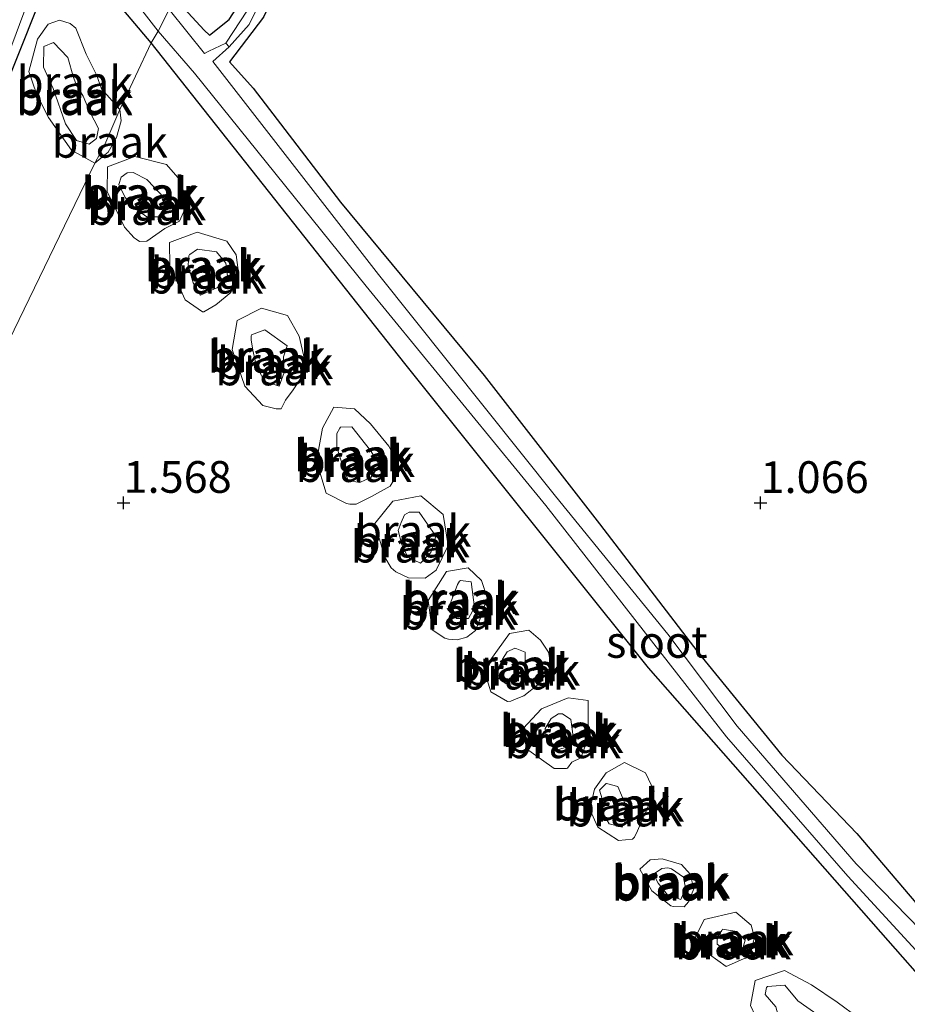
# Model space of a CAD drawing. Units: metres. Extents: x 259992 to 265230, y 591311 to 594003.
# Drawn here: x 262142 to 262212, y 592410 to 592488 of the extents above; entities that cross this region are included whole.
import ezdxf
from ezdxf.enums import TextEntityAlignment as Align

# ---------------------------------------------------------------- set-up
doc = ezdxf.new("R2010")
doc.units = ezdxf.units.M
doc.layers.get('0').update_dxf_attribs({"lineweight": 25})
doc.layers.add('B-ME-GW-HOOGTEPUNT-S-B1', color=10, linetype='Continuous')
doc.layers.add('B-ME-GW-INSTEEKWATERGANG-L-B1', color=10, linetype='Continuous')
for name, color, linetype, lineweight in [('B-ME-GW-KRUINLIJN-L-B1', 93, 'Continuous', 18), ('B-ME-GW-TEENLIJN-L-B1', 93, 'Continuous', 18), ('B-ME-IE-GRASLAND-GV-B6', 93, 'Continuous', 18), ('B-ME-IE-GRONDWERKLIJN-GROND_NIETINGERICHT-GV-B6', 253, 'Continuous', 18), ('B-ME-IE-HULPGEOMETRIE-L-B1', 53, 'Continuous', 18), ('B-ME-OG-WATER-GV-B6', 153, 'Continuous', 18)]:
    doc.layers.add(name, color=color, linetype=linetype, lineweight=lineweight)
doc.styles.add('NLCS-ISO', font='NLCS-ISO.TTF')

# ---------------------------------------------------------------- blocks, each defined once
blk = doc.blocks.new('hoogtepunt')
for p, q in [((-0.5, 0), (0.5, 0)), ((0, 0.5), (0, -0.5))]:
    blk.add_line(p, q)

msp = doc.modelspace()

# ---------------------------------------------------------------- linework, layer by layer
at = {"layer": 'B-ME-GW-INSTEEKWATERGANG-L-B1'}
for points in [[(262153.912, 592489.54, 1.147), (262154.675, 592488.773, 1.315), (262156.256, 592487.053, 1.447), (262156.657, 592486.67, 1.453), (262158.219, 592487.905, 1.387), (262159.142, 592489.313, 1.339), (262160.786, 592492.899, 1.279), (262163.041, 592498.255, 1.207), (262165.15, 592503.16, 1.095), (262171.012, 592517.253, 0.909), (262176.855, 592531.176, 0.795), (262182.254, 592545.084, 0.833)], [(262184.499, 592544.1, 0.912), (262180.361, 592533.442, 0.91), (262175.466, 592520.677, 0.922), (262170.947, 592509.949, 0.968), (262166.961, 592501.166, 1.024), (262163.43, 592493.33, 1.07), (262160.911, 592488.095, 1.196), (262158.238, 592484.563, 1.23), (262160.114, 592482.489, 1.312), (262166.992, 592473.524, 1.336), (262178.29, 592459.867, 1.382), (262187.366, 592448.183, 1.244), (262195.125, 592438.098, 1.262), (262201.716, 592429.982, 1.182), (262207.626, 592423.81, 1.154), (262218.724, 592410.761, 1.148)], [(262152.065, 592486.078, 1.3), (262148.633, 592490.175, 1.562), (262146.545, 592492.677, 1.626), (262145.482, 592493.756, 1.676), (262144.732, 592493.415, 1.652), (262143.704, 592490.416, 1.588), (262141.059, 592483.763, 1.622), (262138.702, 592476.545, 1.628), (262133.784, 592463.4, 1.842), (262129.579, 592452.396, 1.786), (262123.36, 592436.454, 1.94), (262118.403, 592423.302, 1.882), (262118.128, 592422.281, 1.74), (262117.269, 592420.733, 1.84), (262112.865, 592409.756, 2.064), (262104.017, 592388.604, 2.002), (262097.573, 592373.13, 1.856)], [(262213.955, 592410.997, 1.224), (262209.525, 592416.052, 1.184), (262191.216, 592436.864, 1.348), (262172.055, 592460.813, 1.412), (262152.065, 592486.078, 1.3)]]:
    msp.add_polyline3d(points, dxfattribs=at)
at = {"layer": 'B-ME-GW-KRUINLIJN-L-B1'}
for points in [[(262147.258, 592480.636, 2.44), (262146.935, 592481.381, 2.342), (262146.715, 592481.866, 2.336), (262146.187, 592482.733, 2.336), (262145.967, 592483.332, 2.328), (262145.517, 592484.908, 2.324), (262144.397, 592486.099, 2.344), (262143.635, 592485.781, 2.382), (262143.598, 592484.156, 2.422), (262144.371, 592482.475, 2.396), (262145.335, 592479.697, 2.356), (262146.189, 592478.385, 2.358), (262147.188, 592478.098, 2.36), (262147.78, 592478.528, 2.372), (262147.926, 592479.328, 2.406), (262147.258, 592480.636, 2.44)], [(262151.742, 592475.298, 2.168), (262150.712, 592475.83, 2.09), (262150.703, 592475.854, 2.086), (262150.177, 592475.836, 2.086), (262149.703, 592475.496, 2.086), (262149.537, 592474.916, 2.11), (262150.024, 592473.896, 2.162), (262150.923, 592472.946, 2.192), (262151.729, 592472.358, 2.218), (262152.651, 592472.373, 2.218), (262153.229, 592473.243, 2.202), (262152.851, 592474.113, 2.208), (262151.742, 592475.298, 2.168)], [(262155.718, 592469.813, 2.16), (262155.108, 592469.396, 2.176), (262155.092, 592469.404, 2.176), (262155.047, 592469.305, 2.176), (262154.99, 592468.574, 2.224), (262155.386, 592467.179, 2.276), (262155.97, 592466.195, 2.31), (262157.302, 592466.798, 2.352), (262158.104, 592467.506, 2.336), (262157.958, 592468.707, 2.312), (262157.222, 592469.622, 2.278), (262155.718, 592469.813, 2.16)], [(262161.01, 592463.467, 2.276), (262159.978, 592463.083, 2.216), (262159.949, 592462.977, 2.216), (262159.935, 592462.685, 2.216), (262160.084, 592461.881, 2.21), (262160.363, 592460.579, 2.238), (262161.018, 592459.402, 2.28), (262162.14, 592459.028, 2.302), (262162.533, 592460.102, 2.26), (262162.483, 592461.338, 2.284), (262162.778, 592462.199, 2.284), (262161.01, 592463.467, 2.276)], [(262167.876, 592455.821, 2.114), (262166.97, 592455.799, 2.124), (262166.94, 592455.733, 2.124), (262166.687, 592455.311, 2.132), (262166.7, 592454.21, 2.15), (262167.197, 592452.689, 2.232), (262167.582, 592451.617, 2.382), (262168.502, 592451.454, 2.35), (262169.395, 592451.881, 2.28), (262170.051, 592452.834, 2.184), (262169.34, 592453.976, 2.154), (262167.876, 592455.821, 2.114)], [(262173.165, 592449.118, 2.086), (262172.542, 592449.105, 2.278), (262172.387, 592449.116, 2.278), (262172.03, 592448.902, 2.278), (262171.759, 592448.309, 2.276), (262171.521, 592447.662, 2.294), (262171.801, 592446.578, 2.34), (262172.273, 592445.566, 2.362), (262173.276, 592445.106, 2.25), (262174.091, 592445.927, 2.158), (262174.484, 592447.219, 2.088), (262173.165, 592449.118, 2.086)], [(262177.278, 592443.63, 2.186), (262176.432, 592443.739, 2.2), (262176.361, 592443.672, 2.196), (262176.184, 592443.415, 2.194), (262175.859, 592442.489, 2.196), (262175.508, 592441.635, 2.226), (262176.113, 592440.74, 2.248), (262177.052, 592440.748, 2.182), (262177.524, 592441.606, 2.164), (262177.278, 592443.63, 2.186)], [(262181.522, 592438.082, 2.132), (262180.85, 592438.351, 2.214), (262180.71, 592438.395, 2.214), (262180.104, 592438.115, 2.214), (262179.743, 592437.544, 2.22), (262179.433, 592436.91, 2.246), (262179.255, 592436.175, 2.326), (262180.028, 592435.602, 2.404), (262181.051, 592435.531, 2.324), (262181.506, 592436.438, 2.214), (262181.522, 592438.082, 2.132)], [(262185.127, 592432.787, 2.356), (262184.456, 592433.234, 2.31), (262184.133, 592433.223, 2.308), (262183.57, 592432.864, 2.322), (262183.094, 592432.087, 2.346), (262183.177, 592431.312, 2.384), (262184.002, 592430.377, 2.416), (262184.908, 592430.658, 2.45), (262185.294, 592431.457, 2.456), (262185.127, 592432.787, 2.356)], [(262188.82, 592427.512, 2.208), (262187.919, 592427.75, 2.243), (262187.897, 592427.756, 2.242), (262187.373, 592427.22, 2.242), (262187.582, 592426.547, 2.242), (262187.65, 592425.958, 2.232), (262187.568, 592425.518, 2.24), (262188.134, 592424.582, 2.266), (262189.164, 592424.309, 2.288), (262189.542, 592425.091, 2.332), (262189.393, 592426.155, 2.312), (262188.82, 592427.512, 2.208)], [(262193.986, 592420.367, 2.236), (262193.032, 592421.023, 2.178), (262192.747, 592421.094, 2.172), (262192.27, 592421.054, 2.17), (262191.629, 592420.611, 2.162), (262191.994, 592419.887, 2.17), (262192.737, 592418.989, 2.18), (262193.762, 592418.619, 2.198), (262194.145, 592419.498, 2.23), (262193.986, 592420.367, 2.236)], [(262198.196, 592416.089, 2.184), (262197.064, 592416.27, 2.15), (262197.002, 592416.178, 2.146), (262196.631, 592415.672, 2.146), (262196.643, 592415.089, 2.142), (262197.158, 592414.694, 2.146), (262197.874, 592414.345, 2.152), (262198.582, 592414.499, 2.15), (262198.842, 592415.415, 2.154), (262198.196, 592416.089, 2.184)], [(262201.958, 592411.877, 2.038), (262200.61, 592411.758, 1.942), (262200.515, 592411.682, 1.92), (262200.42, 592411.128, 1.882), (262201.255, 592410.169, 1.888), (262201.644, 592408.717, 1.948), (262203.01, 592406.657, 1.992), (262205.205, 592405.671, 1.968), (262207.499, 592404.64, 1.972), (262208.425, 592404.793, 1.996), (262207.835, 592406.416, 2.082), (262206.659, 592408.15, 2.188), (262204.655, 592409.466, 2.086), (262202.98, 592410.632, 1.906), (262201.958, 592411.877, 2.038)]]:
    msp.add_polyline3d(points, dxfattribs=at)
at = {"layer": 'B-ME-GW-TEENLIJN-L-B1'}
for points in [[(262149.595, 592480.82, 1.29), (262148.156, 592482.438, 1.574), (262147.762, 592483.545, 1.576), (262146.95, 592485.163, 1.602), (262146.151, 592487.229, 1.69), (262145.684, 592487.587, 1.69), (262144.844, 592487.841, 1.688), (262143.974, 592487.539, 1.696), (262143.123, 592486.365, 1.702), (262142.443, 592483.8, 1.716), (262143.041, 592482.044, 1.7), (262143.985, 592480.195, 1.676), (262145.808, 592477.627, 1.628), (262147.634, 592476.584, 1.396)], [(262147.634, 592476.584, 1.396), (262148.565, 592477.351, 1.728), (262148.695, 592477.46, 1.722), (262149.353, 592478.621, 1.592), (262149.699, 592479.92, 1.502), (262149.595, 592480.82, 1.29)], [(262149.967, 592471.553, 1.464), (262150.732, 592470.705, 1.556), (262150.882, 592470.597, 1.556), (262151.163, 592470.428, 1.556), (262151.745, 592470.44, 1.556), (262153.144, 592471.451, 1.556), (262154.306, 592472.033, 1.554), (262154.908, 592473.389, 1.54), (262154.351, 592475.257, 1.464), (262153.281, 592476.484, 1.42), (262150.79, 592477.128, 1.416), (262148.639, 592476.302, 1.422), (262148.608, 592474.366, 1.42), (262149.967, 592471.553, 1.464)], [(262154.751, 592465.837, 1.454), (262156.111, 592464.896, 1.55), (262156.225, 592464.883, 1.548), (262157.161, 592465.449, 1.546), (262158.352, 592466.397, 1.544), (262158.978, 592467.762, 1.544), (262158.777, 592469.366, 1.514), (262158.037, 592470.443, 1.43), (262155.704, 592471.173, 1.442), (262153.53, 592470.338, 1.474), (262153.551, 592468.517, 1.452), (262154.751, 592465.837, 1.454)], [(262160.872, 592457.519, 1.458), (262161.908, 592457.262, 1.57), (262162.298, 592457.243, 1.57), (262162.638, 592457.943, 1.57), (262163.26, 592458.733, 1.57), (262163.806, 592459.578, 1.57), (262164.156, 592461.169, 1.52), (262163.715, 592462.983, 1.56), (262162.818, 592464.589, 1.492), (262160.758, 592465.175, 1.458), (262158.839, 592464.203, 1.462), (262158.447, 592461.914, 1.452), (262159.459, 592459.042, 1.512), (262160.872, 592457.519, 1.458)], [(262165.843, 592450.603, 1.542), (262167.449, 592449.807, 1.61), (262167.718, 592449.743, 1.61), (262168.22, 592449.752, 1.608), (262169.43, 592450.352, 1.62), (262170.893, 592451.155, 1.648), (262171.713, 592452.51, 1.65), (262170.786, 592454.309, 1.622), (262169.342, 592456.065, 1.568), (262168.087, 592457.237, 1.5), (262166.456, 592457.368, 1.482), (262165.564, 592455.727, 1.46), (262165.085, 592453.119, 1.45), (262165.843, 592450.603, 1.542)], [(262170.483, 592445.57, 1.57), (262170.973, 592444.728, 1.598), (262171.332, 592444.425, 1.598), (262172.344, 592443.94, 1.598), (262173.648, 592443.92, 1.6), (262174.518, 592444.557, 1.6), (262175.464, 592446.492, 1.588), (262175.073, 592448.94, 1.554), (262173.315, 592450.403, 1.538), (262171.094, 592449.987, 1.544), (262169.681, 592448.207, 1.546), (262170.483, 592445.57, 1.57)], [(262174.191, 592439.85, 1.514), (262175.185, 592439.195, 1.566), (262175.488, 592439.116, 1.566), (262176.154, 592439.05, 1.566), (262176.932, 592439.27, 1.564), (262177.61, 592439.795, 1.57), (262178.066, 592440.92, 1.582), (262178.535, 592442.377, 1.624), (262178.076, 592443.722, 1.572), (262177.022, 592444.723, 1.488), (262175.323, 592444.447, 1.486), (262173.895, 592442.155, 1.504), (262174.191, 592439.85, 1.514)], [(262178.819, 592434.962, 1.49), (262180.124, 592434.205, 1.552), (262180.39, 592434.222, 1.552), (262180.669, 592434.353, 1.552), (262181.404, 592434.653, 1.552), (262182.531, 592435.55, 1.564), (262183.568, 592436.986, 1.562), (262183.36, 592438.096, 1.526), (262182.721, 592439.046, 1.496), (262181.82, 592439.817, 1.486), (262180.274, 592439.57, 1.488), (262178.264, 592436.749, 1.498), (262178.819, 592434.962, 1.49)], [(262183.793, 592428.92, 1.44), (262184.772, 592428.929, 1.504), (262184.844, 592428.956, 1.504), (262185.201, 592429.429, 1.504), (262185.91, 592429.761, 1.51), (262186.272, 592430.77, 1.512), (262186.486, 592432.364, 1.49), (262186.469, 592434.282, 1.464), (262184.899, 592434.504, 1.434), (262182.807, 592433.632, 1.438), (262181.354, 592432.068, 1.456), (262181.817, 592430.343, 1.46), (262183.793, 592428.92, 1.44)], [(262188.876, 592423.247, 1.486), (262189.965, 592423.365, 1.568), (262190.138, 592423.524, 1.568), (262190.364, 592424.018, 1.568), (262190.604, 592424.584, 1.572), (262191.056, 592425.572, 1.548), (262191.675, 592427.139, 1.526), (262191.003, 592428.582, 1.5), (262189.347, 592429.4, 1.452), (262187.885, 592428.597, 1.408), (262186.973, 592427.303, 1.428), (262186.598, 592425.704, 1.478), (262187.237, 592424.316, 1.49), (262188.876, 592423.247, 1.486)], [(262191.48, 592419.287, 1.532), (262192.993, 592418.115, 1.486), (262193.182, 592418.049, 1.488), (262194.032, 592418.037, 1.486), (262194.375, 592418.437, 1.482), (262194.802, 592419.456, 1.462), (262194.512, 592420.604, 1.452), (262193.814, 592421.382, 1.448), (262192.317, 592421.809, 1.458), (262191.348, 592421.736, 1.476), (262190.555, 592421.004, 1.52), (262191.48, 592419.287, 1.532)], [(262197.35, 592413.332, 1.424), (262198.706, 592413.945, 1.42), (262198.962, 592414.026, 1.406), (262199.32, 592414.678, 1.388), (262199.572, 592415.618, 1.388), (262199.304, 592416.596, 1.406), (262198.103, 592417.625, 1.426), (262195.621, 592417.03, 1.446), (262194.711, 592415.218, 1.468), (262197.35, 592413.332, 1.424)], [(262200.429, 592407.76, 1.364), (262201.46, 592406.273, 1.366), (262201.509, 592406.25, 1.36), (262203.374, 592404.978, 1.314), (262206.6, 592403.459, 1.324), (262208.049, 592403.452, 1.318), (262208.97, 592403.985, 1.386), (262209.685, 592404.892, 1.38), (262209.948, 592406.423, 1.338), (262207.787, 592409.265, 1.308), (262206.076, 592410.527, 1.316), (262204.054, 592411.891, 1.302), (262201.944, 592413.018, 1.34), (262199.614, 592412.235, 1.378), (262199.251, 592410.271, 1.394), (262200.429, 592407.76, 1.364)]]:
    msp.add_polyline3d(points, dxfattribs=at)
at = {"layer": 'B-ME-IE-GRASLAND-GV-B6'}
for points in [[(262157.941, 592486.042, 0.686), (262156.619, 592485.414, 0.565), (262156.26, 592485.24, 0.565), (262153.503, 592488.692, 0.686), (262153.912, 592489.54, 1.147), (262154.675, 592488.773, 1.315), (262156.256, 592487.053, 1.447), (262156.657, 592486.67, 1.453), (262158.219, 592487.905, 1.387), (262159.142, 592489.313, 1.339), (262160.786, 592492.899, 1.279), (262163.041, 592498.255, 1.207), (262165.15, 592503.16, 1.095), (262171.012, 592517.253, 0.909), (262176.855, 592531.176, 0.795), (262182.254, 592545.084, 0.833), (262182.844, 592544.825, 0.533), (262178.979, 592534.681, 0.555), (262172.998, 592519.807, 0.555), (262166.179, 592503.146, 0.565), (262163.036, 592495.55, 0.565), (262160.221, 592489.495, 0.565), (262157.941, 592486.042, 0.686)], [(262143.597, 592492.643, 0.686), (262144.426, 592494.999, 0.686), (262145.347, 592495.227, 0.686), (262147.01, 592493.502, 0.686), (262149.053, 592491.617, 0.686), (262152.614, 592486.981, 0.686), (262152.065, 592486.078, 1.3), (262148.633, 592490.175, 1.562), (262146.545, 592492.677, 1.626), (262145.482, 592493.756, 1.676), (262144.732, 592493.415, 1.652), (262143.704, 592490.416, 1.588), (262141.059, 592483.763, 1.622), (262138.702, 592476.545, 1.628), (262133.784, 592463.4, 1.842), (262129.579, 592452.396, 1.786), (262123.36, 592436.454, 1.94), (262118.403, 592423.302, 1.882), (262118.128, 592422.281, 1.74), (262117.269, 592420.733, 1.84), (262112.865, 592409.756, 2.064)], [(262104.635, 592391.871, 1.4), (262112.643, 592410.659, 1.474), (262113.041, 592412.469, 1.308), (262117.216, 592423.031, 1.308), (262120.213, 592431.472, 1.138), (262125.683, 592445.68, 1.176), (262130.149, 592456.619, 1.136), (262136.364, 592473.127, 1.026), (262139.521, 592481.718, 0.773), (262143.597, 592492.643, 0.686)], [(262216.718, 592412.04, 0.686), (262207.582, 592421.422, 0.686), (262198.219, 592432.262, 0.686), (262192.759, 592439.502, 0.686), (262183.92, 592450.36, 0.686), (262169.976, 592467.838, 0.686), (262156.921, 592484.609, 0.686), (262158.202, 592485.754, 0.686), (262159.786, 592487.516, 0.701), (262161.618, 592491.254, 0.619)], [(262160.911, 592488.095, 1.196), (262158.238, 592484.563, 1.23), (262160.114, 592482.489, 1.312), (262166.992, 592473.524, 1.336), (262178.29, 592459.867, 1.382), (262187.366, 592448.183, 1.244), (262195.125, 592438.098, 1.262), (262201.716, 592429.982, 1.182), (262207.626, 592423.81, 1.154), (262218.724, 592410.761, 1.148)], [(262213.955, 592410.997, 1.224), (262209.525, 592416.052, 1.184), (262191.216, 592436.864, 1.348), (262172.055, 592460.813, 1.412), (262152.065, 592486.078, 1.3), (262152.614, 592486.981, 0.686), (262155.479, 592483.678, 0.686), (262169.011, 592466.906, 0.686), (262183.135, 592449.645, 0.686), (262191.658, 592438.752, 0.686), (262197.38, 592431.432, 0.686), (262206.918, 592420.452, 0.686), (262215.233, 592411.406, 0.686)]]:
    msp.add_polyline3d(points, dxfattribs=at)
at = {"layer": 'B-ME-IE-GRONDWERKLIJN-GROND_NIETINGERICHT-GV-B6'}
for points in [[(262153.912, 592489.54, 1.147), (262160.149, 592502.367, 1.531), (262162.046, 592506.334, 1.713), (262163.41, 592509.352, 1.325), (262166.02, 592514.525, 1.259), (262166.991, 592516.429, 1.461), (262168.989, 592520.57, 1.077), (262172.862, 592528.846, 0.855), (262181.018, 592545.626, 0.839), (262182.254, 592545.084, 0.833), (262176.855, 592531.176, 0.795), (262171.012, 592517.253, 0.909), (262165.15, 592503.16, 1.095), (262163.041, 592498.255, 1.207), (262160.786, 592492.899, 1.279), (262159.142, 592489.313, 1.339), (262158.219, 592487.905, 1.387), (262156.657, 592486.67, 1.453), (262156.256, 592487.053, 1.447), (262154.675, 592488.773, 1.315), (262153.912, 592489.54, 1.147)], [(262218.724, 592410.761, 1.148), (262207.626, 592423.81, 1.154), (262201.716, 592429.982, 1.182), (262195.125, 592438.098, 1.262), (262187.366, 592448.183, 1.244), (262178.29, 592459.867, 1.382), (262166.992, 592473.524, 1.336), (262160.114, 592482.489, 1.312), (262158.238, 592484.563, 1.23), (262160.911, 592488.095, 1.196), (262163.43, 592493.33, 1.07), (262166.961, 592501.166, 1.024), (262170.947, 592509.949, 0.968), (262175.466, 592520.677, 0.922), (262180.361, 592533.442, 0.91), (262184.499, 592544.1, 0.912)], [(262112.865, 592409.756, 2.064), (262117.269, 592420.733, 1.84), (262118.128, 592422.281, 1.74), (262118.403, 592423.302, 1.882), (262123.36, 592436.454, 1.94), (262129.579, 592452.396, 1.786), (262133.784, 592463.4, 1.842), (262138.702, 592476.545, 1.628), (262141.059, 592483.763, 1.622), (262143.704, 592490.416, 1.588), (262144.732, 592493.415, 1.652), (262145.482, 592493.756, 1.676), (262146.545, 592492.677, 1.626), (262148.633, 592490.175, 1.562), (262152.065, 592486.078, 1.3)], [(262152.065, 592486.078, 1.3), (262149.595, 592480.82, 1.29), (262148.156, 592482.438, 1.574), (262147.762, 592483.545, 1.576), (262146.95, 592485.163, 1.602), (262146.151, 592487.229, 1.69), (262145.684, 592487.587, 1.69), (262144.844, 592487.841, 1.688), (262143.974, 592487.539, 1.696), (262143.123, 592486.365, 1.702), (262142.443, 592483.8, 1.716), (262143.041, 592482.044, 1.7), (262143.985, 592480.195, 1.676), (262145.808, 592477.627, 1.628), (262147.634, 592476.584, 1.396), (262134.52, 592449.532, 1.666), (262121.489, 592422.402, 1.666), (262097.573, 592373.13, 1.856)], [(262149.595, 592480.82, 1.29), (262148.434, 592478.068, 1.894), (262147.634, 592476.584, 1.396), (262145.808, 592477.627, 1.628), (262143.985, 592480.195, 1.676), (262143.041, 592482.044, 1.7), (262142.443, 592483.8, 1.716), (262143.123, 592486.365, 1.702), (262143.974, 592487.539, 1.696), (262144.844, 592487.841, 1.688), (262145.684, 592487.587, 1.69), (262146.151, 592487.229, 1.69), (262146.95, 592485.163, 1.602), (262147.762, 592483.545, 1.576), (262148.156, 592482.438, 1.574), (262149.595, 592480.82, 1.29)], [(262097.573, 592373.13, 1.856), (262121.489, 592422.402, 1.666), (262134.52, 592449.532, 1.666), (262147.634, 592476.584, 1.396), (262148.565, 592477.351, 1.728), (262148.695, 592477.46, 1.722), (262149.353, 592478.621, 1.592), (262149.699, 592479.92, 1.502), (262149.595, 592480.82, 1.29), (262152.065, 592486.078, 1.3)], [(262147.78, 592478.528, 2.372), (262147.188, 592478.098, 2.36), (262146.189, 592478.385, 2.358), (262145.335, 592479.697, 2.356), (262144.371, 592482.475, 2.396), (262143.598, 592484.156, 2.422), (262143.635, 592485.781, 2.382), (262144.397, 592486.099, 2.344), (262145.517, 592484.908, 2.324), (262145.967, 592483.332, 2.328), (262146.187, 592482.733, 2.336), (262146.715, 592481.866, 2.336), (262146.935, 592481.381, 2.342), (262147.258, 592480.636, 2.44), (262147.926, 592479.328, 2.406), (262147.78, 592478.528, 2.372)], [(262147.258, 592480.636, 2.44), (262146.935, 592481.381, 2.342), (262146.715, 592481.866, 2.336), (262146.187, 592482.733, 2.336), (262145.967, 592483.332, 2.328), (262145.517, 592484.908, 2.324), (262144.397, 592486.099, 2.344), (262143.635, 592485.781, 2.382), (262143.598, 592484.156, 2.422), (262144.371, 592482.475, 2.396), (262145.335, 592479.697, 2.356), (262146.189, 592478.385, 2.358), (262147.188, 592478.098, 2.36), (262147.78, 592478.528, 2.372), (262147.926, 592479.328, 2.406), (262147.258, 592480.636, 2.44)], [(262152.065, 592486.078, 1.3), (262172.055, 592460.813, 1.412), (262191.216, 592436.864, 1.348), (262209.525, 592416.052, 1.184), (262213.955, 592410.997, 1.224)], [(262148.565, 592477.351, 1.728), (262147.634, 592476.584, 1.396), (262148.434, 592478.068, 1.894), (262149.595, 592480.82, 1.29), (262149.699, 592479.92, 1.502), (262149.353, 592478.621, 1.592), (262148.695, 592477.46, 1.722), (262148.565, 592477.351, 1.728)], [(262149.967, 592471.553, 1.464), (262150.732, 592470.705, 1.556), (262150.882, 592470.597, 1.556), (262151.163, 592470.428, 1.556), (262151.745, 592470.44, 1.556), (262153.144, 592471.451, 1.556), (262154.306, 592472.033, 1.554), (262154.908, 592473.389, 1.54), (262154.351, 592475.257, 1.464), (262153.281, 592476.484, 1.42), (262150.79, 592477.128, 1.416), (262148.639, 592476.302, 1.422), (262148.608, 592474.366, 1.42), (262149.967, 592471.553, 1.464)], [(262153.281, 592476.484, 1.42), (262154.351, 592475.257, 1.464), (262154.908, 592473.389, 1.54), (262154.306, 592472.033, 1.554), (262153.144, 592471.451, 1.556), (262151.745, 592470.44, 1.556), (262151.163, 592470.428, 1.556), (262150.882, 592470.597, 1.556), (262150.732, 592470.705, 1.556), (262149.967, 592471.553, 1.464), (262148.608, 592474.366, 1.42), (262148.639, 592476.302, 1.422), (262150.79, 592477.128, 1.416), (262153.281, 592476.484, 1.42)], [(262152.651, 592472.373, 2.218), (262151.729, 592472.358, 2.218), (262150.923, 592472.946, 2.192), (262150.024, 592473.896, 2.162), (262149.537, 592474.916, 2.11), (262149.703, 592475.496, 2.086), (262150.177, 592475.836, 2.086), (262150.703, 592475.854, 2.086), (262150.712, 592475.83, 2.09), (262151.742, 592475.298, 2.168), (262152.851, 592474.113, 2.208), (262153.229, 592473.243, 2.202), (262152.651, 592472.373, 2.218)], [(262150.923, 592472.946, 2.192), (262151.729, 592472.358, 2.218), (262152.651, 592472.373, 2.218), (262153.229, 592473.243, 2.202), (262152.851, 592474.113, 2.208), (262151.742, 592475.298, 2.168), (262150.712, 592475.83, 2.09), (262150.703, 592475.854, 2.086), (262150.177, 592475.836, 2.086), (262149.703, 592475.496, 2.086), (262149.537, 592474.916, 2.11), (262150.024, 592473.896, 2.162), (262150.923, 592472.946, 2.192)], [(262158.037, 592470.443, 1.43), (262158.777, 592469.366, 1.514), (262158.978, 592467.762, 1.544), (262158.352, 592466.397, 1.544), (262157.161, 592465.449, 1.546), (262156.225, 592464.883, 1.548), (262156.111, 592464.896, 1.55), (262154.751, 592465.837, 1.454), (262153.551, 592468.517, 1.452), (262153.53, 592470.338, 1.474), (262155.704, 592471.173, 1.442), (262158.037, 592470.443, 1.43)], [(262154.751, 592465.837, 1.454), (262156.111, 592464.896, 1.55), (262156.225, 592464.883, 1.548), (262157.161, 592465.449, 1.546), (262158.352, 592466.397, 1.544), (262158.978, 592467.762, 1.544), (262158.777, 592469.366, 1.514), (262158.037, 592470.443, 1.43), (262155.704, 592471.173, 1.442), (262153.53, 592470.338, 1.474), (262153.551, 592468.517, 1.452), (262154.751, 592465.837, 1.454)], [(262155.718, 592469.813, 2.16), (262155.108, 592469.396, 2.176), (262155.092, 592469.404, 2.176), (262155.047, 592469.305, 2.176), (262154.99, 592468.574, 2.224), (262155.386, 592467.179, 2.276), (262155.97, 592466.195, 2.31), (262157.302, 592466.798, 2.352), (262158.104, 592467.506, 2.336), (262157.958, 592468.707, 2.312), (262157.222, 592469.622, 2.278), (262155.718, 592469.813, 2.16)], [(262157.222, 592469.622, 2.278), (262157.958, 592468.707, 2.312), (262158.104, 592467.506, 2.336), (262157.302, 592466.798, 2.352), (262155.97, 592466.195, 2.31), (262155.386, 592467.179, 2.276), (262154.99, 592468.574, 2.224), (262155.047, 592469.305, 2.176), (262155.092, 592469.404, 2.176), (262155.108, 592469.396, 2.176), (262155.718, 592469.813, 2.16), (262157.222, 592469.622, 2.278)], [(262160.872, 592457.519, 1.458), (262161.908, 592457.262, 1.57), (262162.298, 592457.243, 1.57), (262162.638, 592457.943, 1.57), (262163.26, 592458.733, 1.57), (262163.806, 592459.578, 1.57), (262164.156, 592461.169, 1.52), (262163.715, 592462.983, 1.56), (262162.818, 592464.589, 1.492), (262160.758, 592465.175, 1.458), (262158.839, 592464.203, 1.462), (262158.447, 592461.914, 1.452), (262159.459, 592459.042, 1.512), (262160.872, 592457.519, 1.458)], [(262162.818, 592464.589, 1.492), (262163.715, 592462.983, 1.56), (262164.156, 592461.169, 1.52), (262163.806, 592459.578, 1.57), (262163.26, 592458.733, 1.57), (262162.638, 592457.943, 1.57), (262162.298, 592457.243, 1.57), (262161.908, 592457.262, 1.57), (262160.872, 592457.519, 1.458), (262159.459, 592459.042, 1.512), (262158.447, 592461.914, 1.452), (262158.839, 592464.203, 1.462), (262160.758, 592465.175, 1.458), (262162.818, 592464.589, 1.492)], [(262162.533, 592460.102, 2.26), (262162.14, 592459.028, 2.302), (262161.018, 592459.402, 2.28), (262160.363, 592460.579, 2.238), (262160.084, 592461.881, 2.21), (262159.935, 592462.685, 2.216), (262159.949, 592462.977, 2.216), (262159.978, 592463.083, 2.216), (262161.01, 592463.467, 2.276), (262162.778, 592462.199, 2.284), (262162.483, 592461.338, 2.284), (262162.533, 592460.102, 2.26)], [(262161.018, 592459.402, 2.28), (262162.14, 592459.028, 2.302), (262162.533, 592460.102, 2.26), (262162.483, 592461.338, 2.284), (262162.778, 592462.199, 2.284), (262161.01, 592463.467, 2.276), (262159.978, 592463.083, 2.216), (262159.949, 592462.977, 2.216), (262159.935, 592462.685, 2.216), (262160.084, 592461.881, 2.21), (262160.363, 592460.579, 2.238), (262161.018, 592459.402, 2.28)], [(262169.342, 592456.065, 1.568), (262170.786, 592454.309, 1.622), (262171.713, 592452.51, 1.65), (262170.893, 592451.155, 1.648), (262169.43, 592450.352, 1.62), (262168.22, 592449.752, 1.608), (262167.718, 592449.743, 1.61), (262167.449, 592449.807, 1.61), (262165.843, 592450.603, 1.542), (262165.085, 592453.119, 1.45), (262165.564, 592455.727, 1.46), (262166.456, 592457.368, 1.482), (262168.087, 592457.237, 1.5), (262169.342, 592456.065, 1.568)], [(262165.843, 592450.603, 1.542), (262167.449, 592449.807, 1.61), (262167.718, 592449.743, 1.61), (262168.22, 592449.752, 1.608), (262169.43, 592450.352, 1.62), (262170.893, 592451.155, 1.648), (262171.713, 592452.51, 1.65), (262170.786, 592454.309, 1.622), (262169.342, 592456.065, 1.568), (262168.087, 592457.237, 1.5), (262166.456, 592457.368, 1.482), (262165.564, 592455.727, 1.46), (262165.085, 592453.119, 1.45), (262165.843, 592450.603, 1.542)], [(262167.582, 592451.617, 2.382), (262168.502, 592451.454, 2.35), (262169.395, 592451.881, 2.28), (262170.051, 592452.834, 2.184), (262169.34, 592453.976, 2.154), (262167.876, 592455.821, 2.114), (262166.97, 592455.799, 2.124), (262166.94, 592455.733, 2.124), (262166.687, 592455.311, 2.132), (262166.7, 592454.21, 2.15), (262167.197, 592452.689, 2.232), (262167.582, 592451.617, 2.382)], [(262169.395, 592451.881, 2.28), (262168.502, 592451.454, 2.35), (262167.582, 592451.617, 2.382), (262167.197, 592452.689, 2.232), (262166.7, 592454.21, 2.15), (262166.687, 592455.311, 2.132), (262166.94, 592455.733, 2.124), (262166.97, 592455.799, 2.124), (262167.876, 592455.821, 2.114), (262169.34, 592453.976, 2.154), (262170.051, 592452.834, 2.184), (262169.395, 592451.881, 2.28)], [(262170.483, 592445.57, 1.57), (262170.973, 592444.728, 1.598), (262171.332, 592444.425, 1.598), (262172.344, 592443.94, 1.598), (262173.648, 592443.92, 1.6), (262174.518, 592444.557, 1.6), (262175.464, 592446.492, 1.588), (262175.073, 592448.94, 1.554), (262173.315, 592450.403, 1.538), (262171.094, 592449.987, 1.544), (262169.681, 592448.207, 1.546), (262170.483, 592445.57, 1.57)], [(262173.315, 592450.403, 1.538), (262175.073, 592448.94, 1.554), (262175.464, 592446.492, 1.588), (262174.518, 592444.557, 1.6), (262173.648, 592443.92, 1.6), (262172.344, 592443.94, 1.598), (262171.332, 592444.425, 1.598), (262170.973, 592444.728, 1.598), (262170.483, 592445.57, 1.57), (262169.681, 592448.207, 1.546), (262171.094, 592449.987, 1.544), (262173.315, 592450.403, 1.538)], [(262173.165, 592449.118, 2.086), (262174.484, 592447.219, 2.088), (262174.091, 592445.927, 2.158), (262173.276, 592445.106, 2.25), (262172.273, 592445.566, 2.362), (262171.801, 592446.578, 2.34), (262171.521, 592447.662, 2.294), (262171.759, 592448.309, 2.276), (262172.03, 592448.902, 2.278), (262172.387, 592449.116, 2.278), (262172.542, 592449.105, 2.278), (262173.165, 592449.118, 2.086)], [(262173.165, 592449.118, 2.086), (262172.542, 592449.105, 2.278), (262172.387, 592449.116, 2.278), (262172.03, 592448.902, 2.278), (262171.759, 592448.309, 2.276), (262171.521, 592447.662, 2.294), (262171.801, 592446.578, 2.34), (262172.273, 592445.566, 2.362), (262173.276, 592445.106, 2.25), (262174.091, 592445.927, 2.158), (262174.484, 592447.219, 2.088), (262173.165, 592449.118, 2.086)], [(262174.191, 592439.85, 1.514), (262175.185, 592439.195, 1.566), (262175.488, 592439.116, 1.566), (262176.154, 592439.05, 1.566), (262176.932, 592439.27, 1.564), (262177.61, 592439.795, 1.57), (262178.066, 592440.92, 1.582), (262178.535, 592442.377, 1.624), (262178.076, 592443.722, 1.572), (262177.022, 592444.723, 1.488), (262175.323, 592444.447, 1.486), (262173.895, 592442.155, 1.504), (262174.191, 592439.85, 1.514)], [(262177.022, 592444.723, 1.488), (262178.076, 592443.722, 1.572), (262178.535, 592442.377, 1.624), (262178.066, 592440.92, 1.582), (262177.61, 592439.795, 1.57), (262176.932, 592439.27, 1.564), (262176.154, 592439.05, 1.566), (262175.488, 592439.116, 1.566), (262175.185, 592439.195, 1.566), (262174.191, 592439.85, 1.514), (262173.895, 592442.155, 1.504), (262175.323, 592444.447, 1.486), (262177.022, 592444.723, 1.488)], [(262177.052, 592440.748, 2.182), (262176.113, 592440.74, 2.248), (262175.508, 592441.635, 2.226), (262175.859, 592442.489, 2.196), (262176.184, 592443.415, 2.194), (262176.361, 592443.672, 2.196), (262176.432, 592443.739, 2.2), (262177.278, 592443.63, 2.186), (262177.524, 592441.606, 2.164), (262177.052, 592440.748, 2.182)], [(262175.508, 592441.635, 2.226), (262176.113, 592440.74, 2.248), (262177.052, 592440.748, 2.182), (262177.524, 592441.606, 2.164), (262177.278, 592443.63, 2.186), (262176.432, 592443.739, 2.2), (262176.361, 592443.672, 2.196), (262176.184, 592443.415, 2.194), (262175.859, 592442.489, 2.196), (262175.508, 592441.635, 2.226)], [(262178.819, 592434.962, 1.49), (262180.124, 592434.205, 1.552), (262180.39, 592434.222, 1.552), (262180.669, 592434.353, 1.552), (262181.404, 592434.653, 1.552), (262182.531, 592435.55, 1.564), (262183.568, 592436.986, 1.562), (262183.36, 592438.096, 1.526), (262182.721, 592439.046, 1.496), (262181.82, 592439.817, 1.486), (262180.274, 592439.57, 1.488), (262178.264, 592436.749, 1.498), (262178.819, 592434.962, 1.49)], [(262182.721, 592439.046, 1.496), (262183.36, 592438.096, 1.526), (262183.568, 592436.986, 1.562), (262182.531, 592435.55, 1.564), (262181.404, 592434.653, 1.552), (262180.669, 592434.353, 1.552), (262180.39, 592434.222, 1.552), (262180.124, 592434.205, 1.552), (262178.819, 592434.962, 1.49), (262178.264, 592436.749, 1.498), (262180.274, 592439.57, 1.488), (262181.82, 592439.817, 1.486), (262182.721, 592439.046, 1.496)], [(262181.506, 592436.438, 2.214), (262181.051, 592435.531, 2.324), (262180.028, 592435.602, 2.404), (262179.255, 592436.175, 2.326), (262179.433, 592436.91, 2.246), (262179.743, 592437.544, 2.22), (262180.104, 592438.115, 2.214), (262180.71, 592438.395, 2.214), (262180.85, 592438.351, 2.214), (262181.522, 592438.082, 2.132), (262181.506, 592436.438, 2.214)], [(262180.028, 592435.602, 2.404), (262181.051, 592435.531, 2.324), (262181.506, 592436.438, 2.214), (262181.522, 592438.082, 2.132), (262180.85, 592438.351, 2.214), (262180.71, 592438.395, 2.214), (262180.104, 592438.115, 2.214), (262179.743, 592437.544, 2.22), (262179.433, 592436.91, 2.246), (262179.255, 592436.175, 2.326), (262180.028, 592435.602, 2.404)], [(262183.793, 592428.92, 1.44), (262184.772, 592428.929, 1.504), (262184.844, 592428.956, 1.504), (262185.201, 592429.429, 1.504), (262185.91, 592429.761, 1.51), (262186.272, 592430.77, 1.512), (262186.486, 592432.364, 1.49), (262186.469, 592434.282, 1.464), (262184.899, 592434.504, 1.434), (262182.807, 592433.632, 1.438), (262181.354, 592432.068, 1.456), (262181.817, 592430.343, 1.46), (262183.793, 592428.92, 1.44)], [(262186.469, 592434.282, 1.464), (262186.486, 592432.364, 1.49), (262186.272, 592430.77, 1.512), (262185.91, 592429.761, 1.51), (262185.201, 592429.429, 1.504), (262184.844, 592428.956, 1.504), (262184.772, 592428.929, 1.504), (262183.793, 592428.92, 1.44), (262181.817, 592430.343, 1.46), (262181.354, 592432.068, 1.456), (262182.807, 592433.632, 1.438), (262184.899, 592434.504, 1.434), (262186.469, 592434.282, 1.464)], [(262184.908, 592430.658, 2.45), (262184.002, 592430.377, 2.416), (262183.177, 592431.312, 2.384), (262183.094, 592432.087, 2.346), (262183.57, 592432.864, 2.322), (262184.133, 592433.223, 2.308), (262184.456, 592433.234, 2.31), (262185.127, 592432.787, 2.356), (262185.294, 592431.457, 2.456), (262184.908, 592430.658, 2.45)], [(262183.177, 592431.312, 2.384), (262184.002, 592430.377, 2.416), (262184.908, 592430.658, 2.45), (262185.294, 592431.457, 2.456), (262185.127, 592432.787, 2.356), (262184.456, 592433.234, 2.31), (262184.133, 592433.223, 2.308), (262183.57, 592432.864, 2.322), (262183.094, 592432.087, 2.346), (262183.177, 592431.312, 2.384)], [(262191.003, 592428.582, 1.5), (262191.675, 592427.139, 1.526), (262191.056, 592425.572, 1.548), (262190.604, 592424.584, 1.572), (262190.364, 592424.018, 1.568), (262190.138, 592423.524, 1.568), (262189.965, 592423.365, 1.568), (262188.876, 592423.247, 1.486), (262187.237, 592424.316, 1.49), (262186.598, 592425.704, 1.478), (262186.973, 592427.303, 1.428), (262187.885, 592428.597, 1.408), (262189.347, 592429.4, 1.452), (262191.003, 592428.582, 1.5)], [(262188.876, 592423.247, 1.486), (262189.965, 592423.365, 1.568), (262190.138, 592423.524, 1.568), (262190.364, 592424.018, 1.568), (262190.604, 592424.584, 1.572), (262191.056, 592425.572, 1.548), (262191.675, 592427.139, 1.526), (262191.003, 592428.582, 1.5), (262189.347, 592429.4, 1.452), (262187.885, 592428.597, 1.408), (262186.973, 592427.303, 1.428), (262186.598, 592425.704, 1.478), (262187.237, 592424.316, 1.49), (262188.876, 592423.247, 1.486)], [(262188.134, 592424.582, 2.266), (262189.164, 592424.309, 2.288), (262189.542, 592425.091, 2.332), (262189.393, 592426.155, 2.312), (262188.82, 592427.512, 2.208), (262187.919, 592427.75, 2.243), (262187.897, 592427.756, 2.242), (262187.373, 592427.22, 2.242), (262187.582, 592426.547, 2.242), (262187.65, 592425.958, 2.232), (262187.568, 592425.518, 2.24), (262188.134, 592424.582, 2.266)], [(262189.542, 592425.091, 2.332), (262189.164, 592424.309, 2.288), (262188.134, 592424.582, 2.266), (262187.568, 592425.518, 2.24), (262187.65, 592425.958, 2.232), (262187.582, 592426.547, 2.242), (262187.373, 592427.22, 2.242), (262187.897, 592427.756, 2.242), (262187.919, 592427.75, 2.243), (262188.82, 592427.512, 2.208), (262189.393, 592426.155, 2.312), (262189.542, 592425.091, 2.332)], [(262191.48, 592419.287, 1.532), (262192.993, 592418.115, 1.486), (262193.182, 592418.049, 1.488), (262194.032, 592418.037, 1.486), (262194.375, 592418.437, 1.482), (262194.802, 592419.456, 1.462), (262194.512, 592420.604, 1.452), (262193.814, 592421.382, 1.448), (262192.317, 592421.809, 1.458), (262191.348, 592421.736, 1.476), (262190.555, 592421.004, 1.52), (262191.48, 592419.287, 1.532)], [(262193.814, 592421.382, 1.448), (262194.512, 592420.604, 1.452), (262194.802, 592419.456, 1.462), (262194.375, 592418.437, 1.482), (262194.032, 592418.037, 1.486), (262193.182, 592418.049, 1.488), (262192.993, 592418.115, 1.486), (262191.48, 592419.287, 1.532), (262190.555, 592421.004, 1.52), (262191.348, 592421.736, 1.476), (262192.317, 592421.809, 1.458), (262193.814, 592421.382, 1.448)], [(262194.145, 592419.498, 2.23), (262193.762, 592418.619, 2.198), (262192.737, 592418.989, 2.18), (262191.994, 592419.887, 2.17), (262191.629, 592420.611, 2.162), (262192.27, 592421.054, 2.17), (262192.747, 592421.094, 2.172), (262193.032, 592421.023, 2.178), (262193.986, 592420.367, 2.236), (262194.145, 592419.498, 2.23)], [(262192.737, 592418.989, 2.18), (262193.762, 592418.619, 2.198), (262194.145, 592419.498, 2.23), (262193.986, 592420.367, 2.236), (262193.032, 592421.023, 2.178), (262192.747, 592421.094, 2.172), (262192.27, 592421.054, 2.17), (262191.629, 592420.611, 2.162), (262191.994, 592419.887, 2.17), (262192.737, 592418.989, 2.18)], [(262197.35, 592413.332, 1.424), (262198.706, 592413.945, 1.42), (262198.962, 592414.026, 1.406), (262199.32, 592414.678, 1.388), (262199.572, 592415.618, 1.388), (262199.304, 592416.596, 1.406), (262198.103, 592417.625, 1.426), (262195.621, 592417.03, 1.446), (262194.711, 592415.218, 1.468), (262197.35, 592413.332, 1.424)], [(262199.304, 592416.596, 1.406), (262199.572, 592415.618, 1.388), (262199.32, 592414.678, 1.388), (262198.962, 592414.026, 1.406), (262198.706, 592413.945, 1.42), (262197.35, 592413.332, 1.424), (262194.711, 592415.218, 1.468), (262195.621, 592417.03, 1.446), (262198.103, 592417.625, 1.426), (262199.304, 592416.596, 1.406)], [(262198.582, 592414.499, 2.15), (262197.874, 592414.345, 2.152), (262197.158, 592414.694, 2.146), (262196.643, 592415.089, 2.142), (262196.631, 592415.672, 2.146), (262197.002, 592416.178, 2.146), (262197.064, 592416.27, 2.15), (262198.196, 592416.089, 2.184), (262198.842, 592415.415, 2.154), (262198.582, 592414.499, 2.15)], [(262197.158, 592414.694, 2.146), (262197.874, 592414.345, 2.152), (262198.582, 592414.499, 2.15), (262198.842, 592415.415, 2.154), (262198.196, 592416.089, 2.184), (262197.064, 592416.27, 2.15), (262197.002, 592416.178, 2.146), (262196.631, 592415.672, 2.146), (262196.643, 592415.089, 2.142), (262197.158, 592414.694, 2.146)], [(262200.429, 592407.76, 1.364), (262201.46, 592406.273, 1.366), (262201.509, 592406.25, 1.36), (262203.374, 592404.978, 1.314), (262206.6, 592403.459, 1.324), (262208.049, 592403.452, 1.318), (262208.97, 592403.985, 1.386), (262209.685, 592404.892, 1.38), (262209.948, 592406.423, 1.338), (262207.787, 592409.265, 1.308), (262206.076, 592410.527, 1.316), (262204.054, 592411.891, 1.302), (262201.944, 592413.018, 1.34), (262199.614, 592412.235, 1.378), (262199.251, 592410.271, 1.394), (262200.429, 592407.76, 1.364)], [(262204.054, 592411.891, 1.302), (262206.076, 592410.527, 1.316), (262207.787, 592409.265, 1.308), (262209.948, 592406.423, 1.338), (262209.685, 592404.892, 1.38), (262208.97, 592403.985, 1.386), (262208.049, 592403.452, 1.318), (262206.6, 592403.459, 1.324), (262203.374, 592404.978, 1.314), (262201.509, 592406.25, 1.36), (262201.46, 592406.273, 1.366), (262200.429, 592407.76, 1.364), (262199.251, 592410.271, 1.394), (262199.614, 592412.235, 1.378), (262201.944, 592413.018, 1.34), (262204.054, 592411.891, 1.302)], [(262205.205, 592405.671, 1.968), (262207.499, 592404.64, 1.972), (262208.425, 592404.793, 1.996), (262207.835, 592406.416, 2.082), (262206.659, 592408.15, 2.188), (262204.655, 592409.466, 2.086), (262202.98, 592410.632, 1.906), (262201.958, 592411.877, 2.038), (262200.61, 592411.758, 1.942), (262200.515, 592411.682, 1.92), (262200.42, 592411.128, 1.882), (262201.255, 592410.169, 1.888), (262201.644, 592408.717, 1.948), (262203.01, 592406.657, 1.992), (262205.205, 592405.671, 1.968)], [(262208.425, 592404.793, 1.996), (262207.499, 592404.64, 1.972), (262205.205, 592405.671, 1.968), (262203.01, 592406.657, 1.992), (262201.644, 592408.717, 1.948), (262201.255, 592410.169, 1.888), (262200.42, 592411.128, 1.882), (262200.515, 592411.682, 1.92), (262200.61, 592411.758, 1.942), (262201.958, 592411.877, 2.038), (262202.98, 592410.632, 1.906), (262204.655, 592409.466, 2.086), (262206.659, 592408.15, 2.188), (262207.835, 592406.416, 2.082), (262208.425, 592404.793, 1.996)]]:
    msp.add_polyline3d(points, dxfattribs=at)
at = {"layer": 'B-ME-IE-HULPGEOMETRIE-L-B1'}
msp.add_polyline3d([(262097.573, 592373.13, 1.856), (262121.489, 592422.402, 1.666), (262134.52, 592449.532, 1.666), (262147.634, 592476.584, 1.396), (262148.434, 592478.068, 1.894), (262149.595, 592480.82, 1.29), (262152.065, 592486.078, 1.3), (262152.614, 592486.981, 0.686), (262153.503, 592488.692, 0.686), (262153.912, 592489.54, 1.147), (262160.149, 592502.367, 1.531), (262162.046, 592506.334, 1.713), (262163.41, 592509.352, 1.325), (262166.02, 592514.525, 1.259), (262166.991, 592516.429, 1.461), (262168.989, 592520.57, 1.077), (262172.862, 592528.846, 0.855), (262181.018, 592545.626, 0.839)], dxfattribs=at)
at = {"layer": 'B-ME-OG-WATER-GV-B6'}
for points in [[(262158.202, 592485.754, 0.686), (262157.941, 592486.042, 0.686), (262160.221, 592489.495, 0.565), (262163.036, 592495.55, 0.565), (262166.179, 592503.146, 0.565), (262172.998, 592519.807, 0.555), (262178.979, 592534.681, 0.555), (262179.631, 592534.493, 0.537), (262174.117, 592520.957, 0.537), (262167.123, 592504.178, 0.537), (262163.355, 592494.957, 0.549), (262161.618, 592491.254, 0.619), (262159.786, 592487.516, 0.701), (262158.202, 592485.754, 0.686)], [(262143.597, 592492.643, 0.686), (262139.521, 592481.718, 0.773), (262136.364, 592473.127, 1.026), (262130.149, 592456.619, 1.136), (262125.683, 592445.68, 1.176), (262120.213, 592431.472, 1.138), (262117.216, 592423.031, 1.308), (262113.041, 592412.469, 1.308), (262112.643, 592410.659, 1.474), (262104.635, 592391.871, 1.4)], [(262153.503, 592488.692, 0.686), (262152.614, 592486.981, 0.686), (262149.053, 592491.617, 0.686)], [(262215.233, 592411.406, 0.686), (262206.918, 592420.452, 0.686), (262197.38, 592431.432, 0.686), (262191.658, 592438.752, 0.686), (262183.135, 592449.645, 0.686), (262169.011, 592466.906, 0.686), (262155.479, 592483.678, 0.686), (262152.614, 592486.981, 0.686), (262153.503, 592488.692, 0.686), (262156.26, 592485.24, 0.565), (262156.619, 592485.414, 0.565), (262157.941, 592486.042, 0.686), (262158.202, 592485.754, 0.686), (262156.921, 592484.609, 0.686), (262169.976, 592467.838, 0.686), (262183.92, 592450.36, 0.686), (262192.759, 592439.502, 0.686), (262198.219, 592432.262, 0.686), (262207.582, 592421.422, 0.686), (262216.718, 592412.04, 0.686)]]:
    msp.add_polyline3d(points, dxfattribs=at)

# ---------------------------------------------------------------- block references
at = {"layer": 'B-ME-GW-HOOGTEPUNT-S-B1', "rotation": 90}
for p in [(262149.895, 592449.855, 1.568), (262149.895, 592449.855, 1.568), (262200.048, 592449.841, 1.066), (262200.048, 592449.841, 1.066)]:
    msp.add_blockref('hoogtepunt', p, dxfattribs=at)

# ---------------------------------------------------------------- texts
at = {"layer": 'B-ME-GW-HOOGTEPUNT-S-B1', "ltscale": 0.2, "style": 'NLCS-ISO'}
for s, p in [('1.568', (262149.895, 592449.855, 1.568)), ('1.568', (262149.895, 592449.855, 1.568)), ('1.066', (262200.048, 592449.841, 1.066)), ('1.066', (262200.048, 592449.841, 1.066))]:
    msp.add_text(s, height=2.5, dxfattribs=at).set_placement(p, align=Align.BOTTOM_LEFT)
at = {"layer": 'B-ME-IE-GRONDWERKLIJN-GROND_NIETINGERICHT-GV-B6', "ltscale": 0.2, "style": 'NLCS-ISO'}
for p in [(262146.074, 592482.979), (262146.016, 592481.752), (262146.049, 592481.621), (262148.817, 592478.272), (262151.146, 592474.239), (262151.279, 592474.195), (262151.606, 592472.978), (262151.843, 592473.33), (262156.135, 592468.526), (262156.26, 592468.51), (262156.327, 592467.575), (262156.601, 592467.959), (262161.107, 592461.345), (262161.234, 592461.404), (262161.703, 592460.348), (262161.842, 592460.853), (262167.902, 592453.578), (262168.053, 592453.6), (262168.031, 592452.739), (262168.281, 592453.129), (262172.708, 592447.644), (262172.708, 592447.644), (262172.367, 592446.395), (262172.603, 592446.798), (262176.382, 592442.331), (262176.536, 592442.242), (262176.205, 592441.113), (262176.423, 592441.488), (262180.519, 592437.053), (262180.385, 592436.977), (262180.982, 592436.398), (262181.282, 592436.712), (262184.094, 592431.931), (262184.267, 592431.866), (262184.494, 592430.991), (262184.699, 592431.403), (262188.265, 592426.082), (262188.382, 592426.124), (262189.328, 592425.614), (262189.48, 592425.995), (262192.904, 592420.013), (262193.045, 592420.064), (262192.907, 592419.767), (262193.102, 592419.941), (262198.095, 592415.466), (262197.515, 592415.294), (262197.657, 592415.275), (262197.9, 592415.14)]:
    msp.add_text('braak', height=2.5, dxfattribs=at).set_placement(p, align=Align.MIDDLE_CENTER)
at = {"layer": 'B-ME-OG-WATER-GV-B6', "ltscale": 0.2, "style": 'NLCS-ISO'}
msp.add_text('sloot', height=2.5, dxfattribs=at).set_placement((262191.889, 592438.895), align=Align.MIDDLE_CENTER)

doc.saveas('drawing.dxf')
